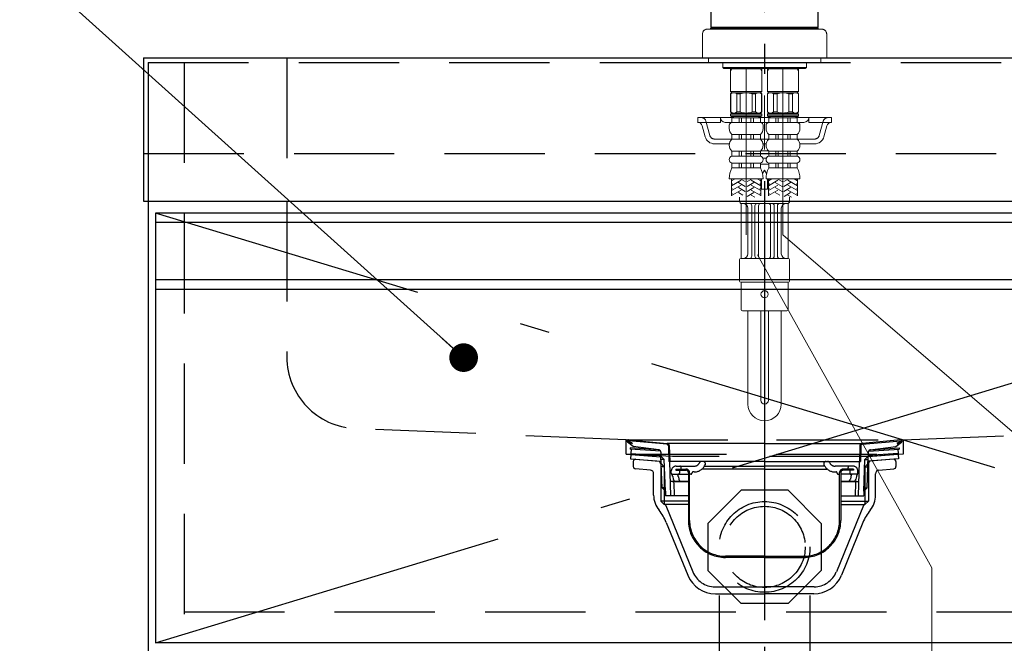
# Model space of a CAD drawing. Units: millimetres. Extents: x 210 to 8110, y 68 to 5703.
# Drawn here: x 2546 to 2958, y 1635 to 1896 of the extents above; entities that cross this region are included whole.
import ezdxf

# ---------------------------------------------------------------- set-up
doc = ezdxf.new("R2010")
doc.units = ezdxf.units.MM
doc.header["$LTSCALE"] = 5
for name, pattern in [('DASHDOT', [50.5, 30, -9, 2.5, -9]), ('HIDDEN', [12.6, 8.4, -4.2]), ('PHANTOM', [58, 30, -9, 2.5, -5, 2.5, -9])]:
    doc.linetypes.add(name, pattern=pattern)
doc.layers.get('0').update_dxf_attribs({"lineweight": 9})
for name, color, linetype, lineweight in [('キャビネット', 94, 'Continuous', 9), ('トップ', 14, 'Continuous', 9), ('ヒキマエ', 54, 'Continuous', 9), ('レイヤ10', 3, 'Continuous', 9), ('レイヤ_7', 4, 'Continuous', 9), ('水栓', 6, 'Continuous', 9)]:
    doc.layers.add(name, color=color, linetype=linetype, lineweight=lineweight)
doc.styles.get("Standard").update_dxf_attribs({"font": 'txt', "bigfont": 'bigfont'})
doc.styles.add('ＭＳ ゴシック', font='txt')
doc.dimstyles.get("Standard").update_dxf_attribs({"dimtxt": 0.18, "dimasz": 0.18, "dimexe": 0.18, "dimexo": 0.0625, "dimgap": 0.09, "dimtad": 0, "dimtih": 1, "dimtoh": 1, "dimdec": 4, "dimzin": 0, "dimdsep": 46, "dimtxsty": 'Standard', "dimcen": 0.09, "dimadec": 0, "dimazin": 0, "dimtfac": 1, "dimtdec": 4, "dimtofl": 0, "dimtmove": 0, "dimatfit": 3, "dimfxl": 1, "dimtolj": 1, "dimtzin": 0, "dimarcsym": 0})

# ---------------------------------------------------------------- blocks, each defined once
blk = doc.blocks.new('_DOT')
at = {"color": 0}
blk.add_line((-0.5, 0), (-1, 0), dxfattribs=at)
at = {"color": 0, "const_width": 0.5}
blk.add_lwpolyline([(-0.25, 0, 1), (0.25, 0, 1)], format="xyb", close=True, dxfattribs=at)
blk = doc.blocks.new('*G30')
at = {"layer": '水栓', "color": 6, "linetype": 'Continuous', "lineweight": 30}
blk.add_lwpolyline([(2731.35, 1754.85), (2407.92, 2045.8), (1807.92, 2045.8)], dxfattribs=at)
at = {"layer": '水栓', "color": 6, "linetype": 'Continuous', "lineweight": 30, "xscale": 12, "yscale": 12, "zscale": 12, "rotation": 318.0266964726222}
blk.add_blockref('_DOT', (2731.35, 1754.85), dxfattribs=at)
blk = doc.blocks.new('Dim21')
at = {"layer": 'トップ', "color": 14, "linetype": 'Continuous', "lineweight": 30}
for p, q in [((2638.08, 1550.38), (2383.34, 1550.38)), ((2403.34, 1550.38), (2403.34, 1030.38)), ((2579.34, 1030.38), (2383.34, 1030.38))]:
    blk.add_line(p, q, dxfattribs=at)
at = {"layer": 'トップ', "color": 14, "linetype": 'Continuous', "lineweight": 30, "xscale": 12, "yscale": 12, "zscale": 12}
for p, rotation in [((2403.34, 1550.38), 89.99999999999939), ((2403.34, 1030.38), 269.9999999999996)]:
    blk.add_blockref('_DOT', p, dxfattribs=dict(at, rotation=rotation))
at = {"layer": 'トップ', "color": 14, "linetype": 'Continuous', "lineweight": 9, "insert": (2403.34, 1290.38), "char_height": 70, "width": 2400, "attachment_point": 8, "rotation": 90, "style": 'ＭＳ ゴシック'}
blk.add_mtext('給水・湯芯520', dxfattribs=at)
blk = doc.blocks.new('*G46')
at = {"layer": 'レイヤ_7', "color": 4, "linetype": 'DASHDOT', "lineweight": 30}
blk.add_line((2857.34, 2081.24), (2857.34, 1472.14), dxfattribs=at)
at = {"layer": 'レイヤ_7', "color": 4, "linetype": 'HIDDEN', "lineweight": 30}
for p, q in [((2838.34, 1655.18), (2838.34, 1525.59)), ((2876.34, 1655.18), (2876.34, 1525.59))]:
    blk.add_line(p, q, dxfattribs=at)
blk = doc.blocks.new('*G48')
at = {"layer": 'レイヤ_7', "color": 4, "linetype": 'HIDDEN', "lineweight": 30}
for p, q in [((2847.52, 1699.28), (2833.64, 1685.4)), ((2867.16, 1699.28), (2847.52, 1699.28)), ((2881.04, 1685.4), (2867.16, 1699.28)), ((2833.64, 1685.4), (2833.64, 1665.76)), ((2881.04, 1685.4), (2881.04, 1665.76)), ((2847.52, 1651.88), (2833.64, 1665.76)), ((2881.04, 1665.76), (2867.16, 1651.88)), ((2867.16, 1651.88), (2847.52, 1651.88))]:
    blk.add_line(p, q, dxfattribs=at)
blk = doc.blocks.new('*G49')
at = {"layer": 'レイヤ_7', "color": 4, "linetype": 'HIDDEN', "lineweight": 30}
for p, q in [((2799.89, 1720.38), (2914.89, 1720.38)), ((2802.34, 1717.58), (2799.98, 1719.49)), ((2801.69, 1718.78), (2800.1, 1719.42)), ((2800.29, 1720.38), (2816.55, 1718.95)), ((2801.84, 1719.15), (2800.29, 1719.77)), ((2816.52, 1718.55), (2800.34, 1719.96)), ((2801.84, 1719.15), (2801.69, 1718.78)), ((2857.34, 1718.95), (2816.56, 1718.95)), ((2857.34, 1718.95), (2898.12, 1718.95)), ((2914.39, 1720.38), (2898.13, 1718.95)), ((2898.16, 1718.55), (2914.34, 1719.96)), ((2912.34, 1717.58), (2914.7, 1719.49)), ((2912.84, 1719.15), (2914.39, 1719.77)), ((2912.84, 1719.15), (2912.99, 1718.78)), ((2912.99, 1718.78), (2914.58, 1719.42)), ((2801.04, 1717.07), (2801, 1716.57)), ((2813.83, 1715.65), (2801, 1716.57)), ((2812.85, 1716.22), (2801.04, 1717.07)), ((2801.5, 1716.53), (2801.37, 1714.74)), ((2801.37, 1714.74), (2813.94, 1713.84)), ((2813.07, 1716.19), (2802.34, 1717.58)), ((2813.94, 1715.2), (2813.94, 1713.58)), ((2817.06, 1717.97), (2817.24, 1711.37)), ((2817.46, 1717.98), (2817.64, 1711.38)), ((2897.22, 1717.98), (2897.04, 1711.38)), ((2897.62, 1717.97), (2897.44, 1711.37)), ((2900.74, 1715.2), (2900.74, 1713.58)), ((2913.31, 1714.74), (2900.74, 1713.84)), ((2900.85, 1715.65), (2913.68, 1716.57)), ((2901.61, 1716.19), (2912.34, 1717.58)), ((2901.83, 1716.22), (2913.64, 1717.07)), ((2913.18, 1716.53), (2913.31, 1714.74)), ((2913.64, 1717.07), (2913.68, 1716.57)), ((2814.44, 1700.38), (2813.94, 1713.58)), ((2813.94, 1713.58), (2815.34, 1712.18)), ((2815.34, 1712.18), (2813.99, 1712.18)), ((2815.84, 1698.98), (2815.34, 1712.18)), ((2857.34, 1711.38), (2817.24, 1711.38)), ((2818.04, 1696.98), (2817.64, 1711.38)), ((2830.15, 1710.88), (2830, 1710.63)), ((2831.59, 1711.38), (2831.01, 1711.38)), ((2857.34, 1711.38), (2897.44, 1711.38)), ((2883.09, 1711.38), (2883.67, 1711.38)), ((2884.53, 1710.88), (2884.68, 1710.63)), ((2896.64, 1696.98), (2897.04, 1711.38)), ((2898.84, 1698.98), (2899.34, 1712.18)), ((2900.74, 1713.58), (2899.34, 1712.18)), ((2899.34, 1712.18), (2900.69, 1712.18)), ((2900.24, 1700.38), (2900.74, 1713.58)), ((2818.29, 1706.48), (2818.29, 1707.38)), ((2820.14, 1708.18), (2820.14, 1707.68)), ((2820.14, 1708.18), (2824.44, 1708.18)), ((2820.14, 1707.68), (2824.44, 1707.68)), ((2820.29, 1709.38), (2827.84, 1709.38)), ((2821.69, 1707.68), (2821.69, 1706.48)), ((2822.39, 1708.23), (2822.39, 1708.88)), ((2825.44, 1706.68), (2825.44, 1686.68)), ((2825.94, 1686.68), (2825.94, 1706.68)), ((2827.9, 1706.98), (2827.44, 1706.98)), ((2857.34, 1708.18), (2831.24, 1708.18)), ((2832.23, 1709.48), (2832.46, 1709.88)), ((2832.27, 1709.38), (2857.34, 1709.38)), ((2882.41, 1709.38), (2857.34, 1709.38)), ((2857.34, 1708.18), (2883.44, 1708.18)), ((2882.46, 1709.48), (2882.22, 1709.88)), ((2886.79, 1706.98), (2887.24, 1706.98)), ((2894.39, 1709.38), (2886.84, 1709.38)), ((2888.74, 1686.68), (2888.74, 1706.68)), ((2889.24, 1706.68), (2889.24, 1686.68)), ((2894.54, 1708.18), (2890.24, 1708.18)), ((2894.54, 1707.68), (2890.24, 1707.68)), ((2892.29, 1708.23), (2892.29, 1708.88)), ((2892.99, 1707.68), (2892.99, 1706.48)), ((2894.54, 1708.18), (2894.54, 1707.68)), ((2896.39, 1706.48), (2896.39, 1707.38)), ((2825.44, 1702.98), (2817.88, 1702.98)), ((2818.79, 1705.98), (2825.44, 1705.98)), ((2818.89, 1705.02), (2819.09, 1703.98)), ((2819.29, 1702.49), (2819.44, 1697.02)), ((2819.77, 1702.98), (2825.44, 1702.98)), ((2821.25, 1704.98), (2821.43, 1703.98)), ((2826.44, 1705.98), (2825.94, 1705.98)), ((2888.24, 1705.98), (2888.74, 1705.98)), ((2895.89, 1705.98), (2889.24, 1705.98)), ((2889.24, 1702.98), (2896.8, 1702.98)), ((2894.91, 1702.98), (2889.24, 1702.98)), ((2893.43, 1704.98), (2893.25, 1703.98)), ((2895.39, 1702.49), (2895.24, 1697.02)), ((2895.79, 1705.02), (2895.59, 1703.98)), ((2814.44, 1700.38), (2815.84, 1698.98)), ((2815.79, 1700.38), (2814.44, 1700.38)), ((2815.84, 1698.98), (2815.84, 1696.98)), ((2900.24, 1700.38), (2898.84, 1698.98)), ((2898.84, 1698.98), (2898.84, 1696.98)), ((2898.89, 1700.38), (2900.24, 1700.38)), ((2825.44, 1696.98), (2815.84, 1696.98)), ((2889.24, 1696.98), (2898.84, 1696.98)), ((2857.34, 1671.68), (2840.94, 1671.68)), ((2857.34, 1671.18), (2840.94, 1671.18)), ((2857.34, 1671.68), (2873.74, 1671.68)), ((2857.34, 1671.18), (2873.74, 1671.18))]:
    blk.add_line(p, q, dxfattribs=at)
for centre, radius, start, end in [((2800.29, 1719.88), 0.5, 79.9256, 248.1524), ((2800.33, 1719.86), 0.1, 85, 248.1524), ((2816.46, 1717.95), 1, 1.5299, 84.9628), ((2898.22, 1717.95), 1, 95.0372, 178.4701), ((2914.39, 1719.88), 0.5, 291.8476, 100.0744), ((2914.35, 1719.86), 0.1, 291.8476, 95), ((2812.94, 1715.2), 1, 360, 82.632), ((2816.46, 1717.95), 0.6, 1.5299, 85), ((2898.22, 1717.95), 0.6, 95, 178.4701), ((2901.74, 1715.2), 1, 97.368, 180), ((2827.84, 1711.88), 2.5, 270, 330), ((2831.01, 1710.38), 1, 90, 150), ((2831.59, 1710.38), 1, 330, 90), ((2883.09, 1710.38), 1, 90, 210), ((2883.67, 1710.38), 1, 30, 90), ((2886.84, 1711.88), 2.5, 210, 270), ((2820.29, 1707.38), 2, 90, 180), ((2821.89, 1708.88), 0.5, 0, 90), ((2824.44, 1706.68), 1.5, 0, 90), ((2824.44, 1706.68), 1, 0, 90), ((2827.44, 1706.48), 0.5, 90, 180), ((2827.9, 1711.98), 5, 270, 330), ((2886.79, 1711.98), 5, 210, 270), ((2887.24, 1706.48), 0.5, 0, 90), ((2890.24, 1706.68), 1.5, 90, 180), ((2890.24, 1706.68), 1, 90, 180), ((2892.79, 1708.88), 0.5, 90, 180), ((2894.39, 1707.38), 2, 0, 90), ((2818.79, 1706.48), 0.5, 180, 270), ((2815.81, 1704.43), 3.14, 10.8132, 32.0895), ((2818.79, 1702.48), 0.5, 1.5669, 90), ((2820.76, 1704.39), 1.72, 193.6943, 234.8865), ((2818.16, 1704.43), 3.14, 10.115, 29.6336), ((2821.19, 1706.48), 0.5, 270, 0), ((2823.1, 1704.39), 1.72, 193.6943, 234.8865), ((2826.44, 1706.48), 0.5, 270, 0), ((2888.24, 1706.48), 0.5, 180, 270), ((2891.58, 1704.39), 1.72, 305.1135, 346.3057), ((2893.49, 1706.48), 0.5, 180, 270), ((2896.52, 1704.43), 3.14, 150.3664, 169.885), ((2893.92, 1704.39), 1.72, 305.1135, 346.3057), ((2895.89, 1702.48), 0.5, 90, 178.4331), ((2898.87, 1704.43), 3.14, 147.9105, 169.1868), ((2895.89, 1706.48), 0.5, 270, 0), ((2840.94, 1686.68), 15.5, 180, 270), ((2840.94, 1686.68), 15, 180, 270), ((2873.74, 1686.68), 15, 270, 0), ((2873.74, 1686.68), 15.5, 270, 0)]:
    blk.add_arc(centre, radius, start, end, dxfattribs=at)
blk = doc.blocks.new('*G50')
at = {"layer": 'レイヤ_7', "color": 4, "linetype": 'DASHDOT', "lineweight": 30}
blk.add_line((2857.34, 1730.82), (2857.34, 1644.88), dxfattribs=at)
at = {"layer": 'レイヤ_7', "color": 4, "linetype": 'HIDDEN', "lineweight": 30}
for p, q in [((2801.37, 1714.23), (2801.25, 1712.44)), ((2801.25, 1712.44), (2814.02, 1711.53)), ((2801.37, 1714.23), (2813.95, 1713.34)), ((2803.43, 1712.28), (2813.19, 1711.43)), ((2814.18, 1711.39), (2813.34, 1711.39)), ((2813.64, 1710.59), (2813.64, 1710.93)), ((2913.43, 1712.44), (2900.66, 1711.53)), ((2900.66, 1711.39), (2901.34, 1711.39)), ((2913.31, 1714.23), (2900.73, 1713.34)), ((2901.04, 1710.59), (2901.04, 1710.93)), ((2911.25, 1712.28), (2901.49, 1711.43)), ((2913.31, 1714.23), (2913.43, 1712.44)), ((2813.64, 1710.59), (2814.21, 1710.59)), ((2813.84, 1710.59), (2815.34, 1709.09)), ((2813.84, 1710.59), (2813.84, 1694.79)), ((2815.34, 1709.09), (2813.84, 1709.09)), ((2815.34, 1709.09), (2815.34, 1693.29)), ((2900.84, 1710.59), (2899.34, 1709.09)), ((2899.34, 1709.09), (2900.84, 1709.09)), ((2899.34, 1709.09), (2899.34, 1693.29)), ((2901.04, 1710.59), (2900.63, 1710.59)), ((2900.84, 1710.59), (2900.84, 1694.79)), ((2825.44, 1694.79), (2813.84, 1694.79)), ((2813.84, 1694.79), (2815.34, 1693.29)), ((2889.24, 1694.79), (2900.84, 1694.79)), ((2900.84, 1694.79), (2899.34, 1693.29)), ((2825.44, 1693.29), (2815.34, 1693.29)), ((2815.97, 1692.98), (2827.3, 1665.12)), ((2898.71, 1692.98), (2887.38, 1665.12)), ((2889.24, 1693.29), (2899.34, 1693.29)), ((2836.57, 1658.89), (2857.34, 1658.89)), ((2878.11, 1658.89), (2857.34, 1658.89))]:
    blk.add_line(p, q, dxfattribs=at)
at = {"layer": 'レイヤ_7', "color": 4, "linetype": 'Continuous', "lineweight": 30}
for p, q in [((2802.34, 1711.29), (2802.34, 1709.29)), ((2912.34, 1711.29), (2912.34, 1709.29)), ((2809.52, 1707.73), (2803.25, 1708.28)), ((2905.16, 1707.73), (2911.43, 1708.28)), ((2810.89, 1697.27), (2810.89, 1706.24)), ((2903.79, 1697.27), (2903.79, 1706.24)), ((2816.17, 1685.84), (2825.19, 1663.68)), ((2898.51, 1685.84), (2889.49, 1663.68)), ((2836.77, 1655.89), (2857.34, 1655.89)), ((2877.91, 1655.89), (2857.34, 1655.89))]:
    blk.add_line(p, q, dxfattribs=at)
for centre, radius, start, end in [((2803.34, 1711.29), 1, 85, 180), ((2911.34, 1711.29), 1, 0, 95), ((2803.34, 1709.28), 1, 180, 265), ((2809.39, 1706.24), 1.5, 0, 85), ((2905.29, 1706.24), 1.5, 95, 180), ((2911.34, 1709.28), 1, 275, 0), ((2820.89, 1697.27), 10, 180, 219.2187), ((2893.79, 1697.27), 10, 320.7813, 0), ((2797.65, 1678.3), 20, 22.1452, 39.2187), ((2917.03, 1678.3), 20, 140.7813, 157.8548), ((2836.77, 1668.39), 12.5, 202.1452, 270), ((2877.91, 1668.39), 12.5, 270, 337.8548)]:
    blk.add_arc(centre, radius, start, end, dxfattribs=at)
at = {"layer": 'レイヤ_7', "color": 4, "linetype": 'HIDDEN', "lineweight": 30}
for centre, radius, start, end in [((2813.14, 1710.93), 0.5, 0, 85), ((2901.54, 1710.93), 0.5, 95, 180), ((2815.5, 1692.79), 0.5, 22.1452, 90), ((2899.18, 1692.79), 0.5, 90, 157.8548), ((2836.57, 1668.89), 10, 202.1452, 270), ((2878.11, 1668.89), 10, 270, 337.8548)]:
    blk.add_arc(centre, radius, start, end, dxfattribs=at)
blk = doc.blocks.new('*G47')
at = {"layer": 'レイヤ_7', "color": 4, "linetype": 'HIDDEN', "lineweight": 30}
for radius in [19, 17]:
    blk.add_circle((2857.34, 1675.58), radius, dxfattribs=at)
for name in ['*G50', '*G49', '*G48']:
    blk.add_blockref(name, (0, 0))
blk = doc.blocks.new('*G45')
for name in ['*G46', '*G47']:
    blk.add_blockref(name, (0, 0))
blk = doc.blocks.new('*G52')
at = {"layer": '水栓', "color": 6, "linetype": 'DASHDOT', "lineweight": 9}
for p, q in [((2857.34, 2059.63), (2857.34, 1713.38)), ((2857.34, 2049.56), (2857.34, 1726)), ((2849.64, 1806.34), (2849.64, 1875.88)), ((2849.64, 1806.34), (2849.64, 1875.88)), ((2849.64, 1806.34), (2849.64, 1875.88)), ((2865.04, 1875.88), (2865.04, 1806.34)), ((2865.04, 1875.88), (2865.04, 1817.86)), ((2865.04, 1875.88), (2865.04, 1817.86)), ((2927.34, 1666.85), (2849.64, 1806.34)), ((2865.04, 1806.34), (3027.34, 1666.85)), ((2927.34, 1666.85), (2927.34, 1540.39))]:
    blk.add_line(p, q, dxfattribs=at)
at = {"layer": '水栓', "color": 6, "linetype": 'Continuous', "lineweight": 25}
for p, q in [((2834.84, 1920.58), (2834.84, 1893.18)), ((2879.84, 1893.18), (2879.84, 1920.58)), ((2834.84, 1893.18), (2879.84, 1893.18)), ((2834.84, 1892.38), (2834.84, 1892.88)), ((2879.54, 1892.88), (2835.14, 1892.88))]:
    blk.add_line(p, q, dxfattribs=at)
at = {"layer": '水栓', "color": 6, "linetype": 'Continuous', "lineweight": 9}
for p, q in [((2881.34, 1892.38), (2833.34, 1892.38)), ((2835.14, 1892.88), (2834.84, 1893.18)), ((2879.84, 1892.88), (2834.84, 1892.88)), ((2834.84, 1892.38), (2879.84, 1892.38)), ((2879.84, 1893.18), (2879.54, 1892.88)), ((2879.84, 1892.88), (2879.84, 1892.38)), ((2831.34, 1880.38), (2831.34, 1890.38)), ((2883.34, 1890.38), (2883.34, 1880.38)), ((2883.34, 1880.38), (2831.34, 1880.38)), ((2833.84, 1880.38), (2833.84, 1878.38)), ((2833.84, 1880.28), (2833.84, 1878.38)), ((2880.84, 1880.38), (2880.84, 1878.38)), ((2880.84, 1880.28), (2880.84, 1878.38)), ((2833.84, 1878.38), (2880.84, 1878.38)), ((2839.8, 1878.38), (2839.8, 1876.38)), ((2839.8, 1876.38), (2840.3, 1875.88)), ((2857.34, 1876.38), (2839.8, 1876.38)), ((2874.38, 1875.88), (2840.3, 1875.88)), ((2843.14, 1875.88), (2843.14, 1866.28)), ((2843.68, 1875.78), (2843.14, 1874.84)), ((2843.14, 1875.78), (2856.14, 1875.78)), ((2843.68, 1875.88), (2843.68, 1875.78)), ((2855.6, 1875.88), (2855.6, 1875.78)), ((2855.6, 1875.78), (2856.14, 1874.84)), ((2856.14, 1875.88), (2856.14, 1866.28)), ((2857.34, 1876.38), (2874.88, 1876.38)), ((2858.54, 1875.88), (2858.54, 1866.28)), ((2859.08, 1875.78), (2858.54, 1874.84)), ((2858.54, 1875.78), (2871.54, 1875.78)), ((2859.08, 1875.88), (2859.08, 1875.78)), ((2871, 1875.88), (2871, 1875.78)), ((2871, 1875.78), (2871.54, 1874.84)), ((2871.54, 1875.88), (2871.54, 1866.28)), ((2874.88, 1876.38), (2874.38, 1875.88)), ((2874.88, 1878.38), (2874.88, 1876.38)), ((2843.64, 1865.78), (2843.14, 1866.28)), ((2843.14, 1866.28), (2849.64, 1866.28)), ((2843.64, 1865.78), (2843.14, 1865.28)), ((2843.14, 1865.28), (2843.14, 1857.78)), ((2843.19, 1865.28), (2843.14, 1865.28)), ((2843.19, 1865.28), (2843.19, 1857.78)), ((2843.64, 1865.78), (2849.64, 1865.78)), ((2845.69, 1865.28), (2845.69, 1857.78)), ((2847.14, 1865.28), (2845.69, 1865.28)), ((2847.14, 1865.28), (2847.14, 1857.78)), ((2856.14, 1866.28), (2849.64, 1866.28)), ((2855.64, 1865.78), (2849.64, 1865.78)), ((2852.14, 1865.28), (2852.14, 1857.78)), ((2852.14, 1865.28), (2853.59, 1865.28)), ((2853.59, 1865.28), (2853.59, 1857.78)), ((2855.64, 1865.78), (2856.14, 1866.28)), ((2855.64, 1865.78), (2856.14, 1865.28)), ((2856.09, 1865.28), (2856.09, 1857.78)), ((2856.09, 1865.28), (2856.14, 1865.28)), ((2856.14, 1865.28), (2856.14, 1857.78)), ((2859.04, 1865.78), (2858.54, 1866.28)), ((2858.54, 1866.28), (2865.04, 1866.28)), ((2859.04, 1865.78), (2858.54, 1865.28)), ((2858.54, 1865.28), (2858.54, 1857.78)), ((2858.59, 1865.28), (2858.54, 1865.28)), ((2858.59, 1865.28), (2858.59, 1857.78)), ((2859.04, 1865.78), (2865.04, 1865.78)), ((2861.09, 1865.28), (2861.09, 1857.78)), ((2862.54, 1865.28), (2861.09, 1865.28)), ((2862.54, 1865.28), (2862.54, 1857.78)), ((2871.54, 1866.28), (2865.04, 1866.28)), ((2871.04, 1865.78), (2865.04, 1865.78)), ((2867.54, 1865.28), (2867.54, 1857.78)), ((2867.54, 1865.28), (2868.99, 1865.28)), ((2868.99, 1865.28), (2868.99, 1857.78)), ((2871.04, 1865.78), (2871.54, 1866.28)), ((2871.04, 1865.78), (2871.54, 1865.28)), ((2871.49, 1865.28), (2871.49, 1857.78)), ((2871.49, 1865.28), (2871.54, 1865.28)), ((2871.54, 1865.28), (2871.54, 1857.78)), ((2844.29, 1855.38), (2829.34, 1855.38)), ((2829.34, 1853.38), (2829.34, 1855.38)), ((2838.84, 1853.38), (2838.84, 1855.38)), ((2843.64, 1857.28), (2843.14, 1857.78)), ((2843.19, 1857.78), (2843.14, 1857.78)), ((2843.64, 1857.28), (2843.14, 1856.78)), ((2849.64, 1856.78), (2843.14, 1856.78)), ((2843.14, 1856.78), (2843.14, 1856.08)), ((2843.14, 1856.08), (2843.44, 1855.78)), ((2849.64, 1856.08), (2843.14, 1856.08)), ((2849.64, 1855.78), (2843.44, 1855.78)), ((2843.64, 1857.28), (2849.64, 1857.28)), ((2849.64, 1855.28), (2843.69, 1855.28)), ((2843.69, 1853.28), (2843.69, 1855.28)), ((2844.29, 1855.28), (2844.29, 1855.78)), ((2847.14, 1857.78), (2845.69, 1857.78)), ((2846.64, 1853.28), (2846.64, 1855.28)), ((2847.64, 1853.28), (2847.64, 1855.28)), ((2855.64, 1857.28), (2849.64, 1857.28)), ((2849.64, 1856.78), (2856.14, 1856.78)), ((2849.64, 1856.08), (2856.14, 1856.08)), ((2849.64, 1855.78), (2855.84, 1855.78)), ((2849.64, 1855.28), (2855.59, 1855.28)), ((2851.64, 1853.28), (2851.64, 1855.28)), ((2852.14, 1857.78), (2853.59, 1857.78)), ((2852.64, 1853.28), (2852.64, 1855.28)), ((2854.99, 1855.28), (2854.99, 1855.78)), ((2859.69, 1855.38), (2854.99, 1855.38)), ((2855.59, 1853.28), (2855.59, 1855.28)), ((2855.64, 1857.28), (2856.14, 1857.78)), ((2855.64, 1857.28), (2856.14, 1856.78)), ((2856.14, 1856.08), (2855.84, 1855.78)), ((2856.09, 1857.78), (2856.14, 1857.78)), ((2856.14, 1856.78), (2856.14, 1856.08)), ((2859.04, 1857.28), (2858.54, 1857.78)), ((2858.59, 1857.78), (2858.54, 1857.78)), ((2859.04, 1857.28), (2858.54, 1856.78)), ((2865.04, 1856.78), (2858.54, 1856.78)), ((2858.54, 1856.78), (2858.54, 1856.08)), ((2858.54, 1856.08), (2858.84, 1855.78)), ((2865.04, 1856.08), (2858.54, 1856.08)), ((2865.04, 1855.78), (2858.84, 1855.78)), ((2859.04, 1857.28), (2865.04, 1857.28)), ((2865.04, 1855.28), (2859.09, 1855.28)), ((2859.09, 1853.28), (2859.09, 1855.28)), ((2859.69, 1855.28), (2859.69, 1855.78)), ((2862.54, 1857.78), (2861.09, 1857.78)), ((2862.04, 1853.28), (2862.04, 1855.28)), ((2863.04, 1853.28), (2863.04, 1855.28)), ((2871.04, 1857.28), (2865.04, 1857.28)), ((2865.04, 1856.78), (2871.54, 1856.78)), ((2865.04, 1856.08), (2871.54, 1856.08)), ((2865.04, 1855.78), (2871.24, 1855.78)), ((2865.04, 1855.28), (2870.99, 1855.28)), ((2867.04, 1853.28), (2867.04, 1855.28)), ((2867.54, 1857.78), (2868.99, 1857.78)), ((2868.04, 1853.28), (2868.04, 1855.28)), ((2870.39, 1855.28), (2870.39, 1855.78)), ((2885.34, 1855.38), (2870.39, 1855.38)), ((2870.99, 1853.28), (2870.99, 1855.28)), ((2871.04, 1857.28), (2871.54, 1857.78)), ((2871.04, 1857.28), (2871.54, 1856.78)), ((2871.54, 1856.08), (2871.24, 1855.78)), ((2871.49, 1857.78), (2871.54, 1857.78)), ((2871.54, 1856.78), (2871.54, 1856.08)), ((2875.84, 1853.38), (2875.84, 1855.38)), ((2885.34, 1853.38), (2885.34, 1855.38)), ((2838.84, 1853.38), (2829.34, 1853.38)), ((2831.23, 1851.91), (2832.51, 1847.31)), ((2843.69, 1853.38), (2840.84, 1853.38)), ((2842.54, 1852.13), (2842.54, 1850.78)), ((2849.64, 1853.28), (2843.69, 1853.28)), ((2849.64, 1853.28), (2855.59, 1853.28)), ((2857.34, 1853.38), (2855.59, 1853.38)), ((2858.42, 1853.38), (2856.04, 1853.38)), ((2856.74, 1852.13), (2856.74, 1850.78)), ((2859.09, 1853.38), (2857.34, 1853.38)), ((2857.94, 1852.13), (2857.94, 1850.78)), ((2865.04, 1853.28), (2859.09, 1853.28)), ((2865.04, 1853.28), (2870.99, 1853.28)), ((2873.84, 1853.38), (2870.99, 1853.38)), ((2872.14, 1852.13), (2872.14, 1850.78)), ((2875.84, 1853.38), (2885.34, 1853.38)), ((2883.45, 1851.91), (2882.17, 1847.31)), ((2849.64, 1848.28), (2843.69, 1848.28)), ((2843.69, 1848.28), (2843.69, 1846.28)), ((2846.64, 1848.28), (2846.64, 1846.28)), ((2847.64, 1848.28), (2847.64, 1846.28)), ((2849.64, 1848.28), (2855.59, 1848.28)), ((2851.64, 1848.28), (2851.64, 1846.28)), ((2852.64, 1848.28), (2852.64, 1846.28)), ((2855.59, 1848.28), (2855.59, 1846.28)), ((2865.04, 1848.28), (2859.09, 1848.28)), ((2859.09, 1848.28), (2859.09, 1846.28)), ((2862.04, 1848.28), (2862.04, 1846.28)), ((2863.04, 1848.28), (2863.04, 1846.28)), ((2865.04, 1848.28), (2870.99, 1848.28)), ((2867.04, 1848.28), (2867.04, 1846.28)), ((2868.04, 1848.28), (2868.04, 1846.28)), ((2870.99, 1848.28), (2870.99, 1846.28)), ((2842.7, 1844.38), (2836.36, 1844.38)), ((2849.64, 1846.28), (2843.69, 1846.28)), ((2849.64, 1846.28), (2855.59, 1846.28)), ((2856.68, 1844.38), (2858, 1844.38)), ((2865.04, 1846.28), (2859.09, 1846.28)), ((2865.04, 1846.28), (2870.99, 1846.28)), ((2878.32, 1844.38), (2871.98, 1844.38)), ((2849.64, 1841.28), (2843.69, 1841.28)), ((2843.69, 1841.28), (2843.69, 1839.28)), ((2849.64, 1839.28), (2843.69, 1839.28)), ((2846.64, 1841.28), (2846.64, 1839.28)), ((2847.64, 1841.28), (2847.64, 1839.28)), ((2849.64, 1841.28), (2855.59, 1841.28)), ((2849.64, 1839.28), (2855.59, 1839.28)), ((2851.64, 1841.28), (2851.64, 1839.28)), ((2852.64, 1841.28), (2852.64, 1839.28)), ((2855.59, 1841.28), (2855.59, 1839.28)), ((2855.7, 1841.38), (2858.98, 1841.38)), ((2865.04, 1841.28), (2859.09, 1841.28)), ((2859.09, 1841.28), (2859.09, 1839.28)), ((2865.04, 1839.28), (2859.09, 1839.28)), ((2862.04, 1841.28), (2862.04, 1839.28)), ((2863.04, 1841.28), (2863.04, 1839.28)), ((2865.04, 1841.28), (2870.99, 1841.28)), ((2865.04, 1839.28), (2870.99, 1839.28)), ((2867.04, 1841.28), (2867.04, 1839.28)), ((2868.04, 1841.28), (2868.04, 1839.28)), ((2870.99, 1841.28), (2870.99, 1839.28)), ((2849.64, 1836.28), (2843.69, 1836.28)), ((2843.69, 1836.28), (2843.69, 1834.28)), ((2849.64, 1834.28), (2843.69, 1834.28)), ((2846.64, 1836.28), (2846.64, 1834.28)), ((2847.64, 1836.28), (2847.64, 1834.28)), ((2849.64, 1836.28), (2855.59, 1836.28)), ((2849.64, 1834.28), (2855.59, 1834.28)), ((2851.64, 1836.28), (2851.64, 1834.28)), ((2852.64, 1836.28), (2852.64, 1834.28)), ((2855.59, 1836.28), (2855.59, 1834.28)), ((2859.09, 1835.88), (2855.59, 1835.88)), ((2856.62, 1838.38), (2858.06, 1838.38)), ((2865.04, 1836.28), (2859.09, 1836.28)), ((2859.09, 1836.28), (2859.09, 1834.28)), ((2865.04, 1834.28), (2859.09, 1834.28)), ((2862.04, 1836.28), (2862.04, 1834.28)), ((2863.04, 1836.28), (2863.04, 1834.28)), ((2865.04, 1836.28), (2870.99, 1836.28)), ((2865.04, 1834.28), (2870.99, 1834.28)), ((2867.04, 1836.28), (2867.04, 1834.28)), ((2868.04, 1836.28), (2868.04, 1834.28)), ((2870.99, 1836.28), (2870.99, 1834.28)), ((2857.34, 1833.38), (2856.47, 1832)), ((2858.21, 1832), (2857.34, 1833.38)), ((2849.64, 1829.78), (2842.54, 1829.78)), ((2843.54, 1829.78), (2843.54, 1822.55)), ((2845.01, 1829.78), (2843.54, 1828.93)), ((2847.54, 1829.16), (2843.54, 1826.85)), ((2843.94, 1827.55), (2843.54, 1827.78)), ((2847.54, 1827.08), (2843.54, 1824.77)), ((2843.94, 1829.62), (2843.67, 1829.78)), ((2849.24, 1826.51), (2846.44, 1828.12)), ((2849.24, 1824.43), (2846.44, 1826.04)), ((2849.24, 1828.58), (2847.17, 1829.78)), ((2849.64, 1829.78), (2856.74, 1829.78)), ((2850.04, 1828.58), (2852.11, 1829.78)), ((2850.04, 1826.51), (2852.84, 1828.12)), ((2850.04, 1824.43), (2852.84, 1826.04)), ((2851.74, 1829.16), (2855.74, 1826.85)), ((2851.74, 1827.08), (2855.74, 1824.77)), ((2854.27, 1829.78), (2855.74, 1828.93)), ((2855.34, 1829.62), (2855.61, 1829.78)), ((2855.34, 1827.55), (2855.74, 1827.78)), ((2855.74, 1829.78), (2855.74, 1822.55)), ((2856.09, 1829.38), (2855.74, 1829.38)), ((2856.09, 1829.38), (2856.09, 1825.38)), ((2856.09, 1826.08), (2856.09, 1825.38)), ((2865.04, 1829.78), (2857.94, 1829.78)), ((2858.59, 1829.38), (2858.59, 1825.38)), ((2858.94, 1829.38), (2858.59, 1829.38)), ((2858.94, 1829.78), (2858.94, 1822.55)), ((2860.41, 1829.78), (2858.94, 1828.93)), ((2862.94, 1829.16), (2858.94, 1826.85)), ((2859.34, 1827.55), (2858.94, 1827.78)), ((2862.94, 1827.08), (2858.94, 1824.77)), ((2859.34, 1829.62), (2859.07, 1829.78)), ((2864.64, 1826.51), (2861.84, 1828.12)), ((2864.64, 1824.43), (2861.84, 1826.04)), ((2864.64, 1828.58), (2862.57, 1829.78)), ((2865.04, 1829.78), (2872.14, 1829.78)), ((2865.44, 1828.58), (2867.51, 1829.78)), ((2865.44, 1826.51), (2868.24, 1828.12)), ((2865.44, 1824.43), (2868.24, 1826.04)), ((2867.14, 1829.16), (2871.14, 1826.85)), ((2867.14, 1827.08), (2871.14, 1824.77)), ((2869.67, 1829.78), (2871.14, 1828.93)), ((2870.74, 1829.62), (2871.01, 1829.78)), ((2870.74, 1827.55), (2871.14, 1827.78)), ((2871.14, 1829.78), (2871.14, 1822.55)), ((2843.94, 1825.47), (2843.54, 1825.7)), ((2847.54, 1825.01), (2843.54, 1822.7)), ((2843.94, 1823.39), (2843.54, 1823.62)), ((2848.26, 1822.91), (2846.44, 1823.97)), ((2846.84, 1822.03), (2846.84, 1820.38)), ((2850.11, 1822.39), (2852.84, 1823.97)), ((2851.74, 1825.01), (2855.74, 1822.7)), ((2851.74, 1822.93), (2853.27, 1822.04)), ((2855.34, 1825.47), (2855.74, 1825.7)), ((2855.34, 1823.39), (2855.74, 1823.62)), ((2856.09, 1825.38), (2858.59, 1825.38)), ((2858.59, 1826.02), (2858.59, 1825.38)), ((2859.34, 1825.47), (2858.94, 1825.7)), ((2862.94, 1825.01), (2858.94, 1822.7)), ((2859.34, 1823.39), (2858.94, 1823.62)), ((2863.66, 1822.91), (2861.84, 1823.97)), ((2865.51, 1822.39), (2868.24, 1823.97)), ((2867.14, 1825.01), (2871.14, 1822.7)), ((2867.14, 1822.93), (2868.67, 1822.04)), ((2867.84, 1822.03), (2867.84, 1820.38)), ((2870.74, 1825.47), (2871.14, 1825.7)), ((2870.74, 1823.39), (2871.14, 1823.62)), ((2847.53, 1796.38), (2847.53, 1819.38)), ((2847.84, 1819.38), (2866.84, 1819.38)), ((2852, 1797.38), (2852, 1818.38)), ((2853.3, 1797.38), (2853.3, 1818.38)), ((2854.8, 1797.38), (2854.8, 1818.38)), ((2859.88, 1797.38), (2859.88, 1818.38)), ((2861.38, 1797.38), (2861.38, 1818.38)), ((2862.68, 1797.38), (2862.68, 1818.38)), ((2867.16, 1796.55), (2867.16, 1819.38)), ((2850.34, 1798.38), (2850.34, 1817.38)), ((2864.34, 1798.38), (2864.34, 1817.38)), ((2846.84, 1795.88), (2846.84, 1786.88)), ((2847.34, 1796.38), (2857.34, 1796.38)), ((2867.34, 1796.38), (2857.34, 1796.38)), ((2867.84, 1795.88), (2867.84, 1786.88)), ((2847.34, 1786.38), (2857.34, 1786.38)), ((2847.53, 1786.38), (2847.53, 1774.88)), ((2867.34, 1786.38), (2857.34, 1786.38)), ((2857.34, 1782.88), (2857.34, 1786.38)), ((2867.16, 1786.38), (2867.16, 1774.88)), ((2857.34, 1774.38), (2857.34, 1779.88)), ((2848.03, 1774.38), (2857.34, 1774.38)), ((2850.34, 1774.38), (2850.34, 1735.38)), ((2855.74, 1774.38), (2855.74, 1736.98)), ((2857.34, 1774.38), (2866.66, 1774.38)), ((2858.94, 1774.38), (2858.94, 1736.98)), ((2864.34, 1774.38), (2864.34, 1735.38))]:
    blk.add_line(p, q, dxfattribs=at)
at = {"layer": '水栓', "color": 6, "linetype": 'HIDDEN', "lineweight": 9}
for p, q in [((2832.75, 1853.91), (2834.43, 1847.84)), ((2881.93, 1853.91), (2880.25, 1847.84)), ((2843.69, 1846.38), (2836.36, 1846.38)), ((2855.59, 1846.38), (2857.34, 1846.38)), ((2859.09, 1846.38), (2857.34, 1846.38)), ((2878.32, 1846.38), (2870.99, 1846.38))]:
    blk.add_line(p, q, dxfattribs=at)
at = {"layer": '水栓', "color": 6, "linetype": 'Continuous', "lineweight": 9}
blk.add_circle((2857.34, 1781.38), 1.5, dxfattribs=at)
at = {"layer": '水栓', "color": 6, "linetype": 'PHANTOM', "lineweight": 9}
for centre, start, end in [((2833.34, 1890.38), 90, 180), ((2881.34, 1890.38), 0, 90)]:
    blk.add_arc(centre, 2, start, end, dxfattribs=at)
at = {"layer": '水栓', "color": 6, "linetype": 'Continuous', "lineweight": 9}
for centre, radius, start, end in [((2844.44, 1863.97), 1.81, 46.3972, 133.6028), ((2849.64, 1859.28), 6.5, 90, 112.6199), ((2849.64, 1859.28), 6.5, 67.3801, 90), ((2854.84, 1863.97), 1.81, 46.3972, 133.6028), ((2859.84, 1863.97), 1.81, 46.3972, 133.6028), ((2865.04, 1859.28), 6.5, 90, 112.6199), ((2865.04, 1859.28), 6.5, 67.3801, 90), ((2870.24, 1863.97), 1.81, 46.3972, 133.6028), ((2840.84, 1855.38), 2, 180, 270), ((2844.44, 1859.09), 1.81, 226.3972, 313.6028), ((2849.64, 1863.78), 6.5, 247.3801, 270), ((2849.64, 1863.78), 6.5, 270, 292.6199), ((2854.84, 1859.09), 1.81, 226.3972, 313.6028), ((2859.84, 1859.09), 1.81, 226.3972, 313.6028), ((2865.04, 1863.78), 6.5, 247.3801, 270), ((2865.04, 1863.78), 6.5, 270, 292.6199), ((2870.24, 1859.09), 1.81, 226.3972, 313.6028), ((2873.84, 1855.38), 2, 270, 0), ((2829.3, 1851.38), 2, 15.524, 90), ((2843.69, 1852.13), 1.15, 90, 180), ((2845.83, 1850.78), 3.29, 180, 229.4049), ((2855.59, 1852.13), 1.15, 0, 90), ((2853.45, 1850.78), 3.29, 310.5951, 0), ((2859.09, 1852.13), 1.15, 90, 180), ((2861.23, 1850.78), 3.29, 180, 229.4049), ((2870.99, 1852.13), 1.15, 0, 90), ((2868.85, 1850.78), 3.29, 310.5951, 0), ((2885.38, 1851.38), 2, 90, 164.476), ((2836.36, 1848.38), 4, 195.524, 270), ((2878.32, 1848.38), 4, 270, 344.476), ((2845.83, 1843.78), 3.29, 130.5951, 229.4049), ((2853.45, 1843.78), 3.29, 310.5951, 49.4049), ((2861.23, 1843.78), 3.29, 130.5951, 229.4049), ((2868.85, 1843.78), 3.29, 310.5951, 49.4049), ((2844.09, 1837.78), 1.55, 105.0476, 254.9524), ((2855.19, 1837.78), 1.55, 285.0476, 74.9524), ((2859.49, 1837.78), 1.55, 105.0476, 254.9524), ((2870.59, 1837.78), 1.55, 285.0476, 74.9524), ((2851.92, 1829.78), 9.38, 151.3291, 180), ((2847.36, 1829.78), 9.38, 0, 28.6709), ((2867.32, 1829.78), 9.38, 151.3291, 180), ((2862.76, 1829.78), 9.38, 0, 28.6709), ((2847.84, 1820.38), 1, 180, 270), ((2848.34, 1817.38), 2, 0, 90), ((2851, 1818.38), 1, 0, 90), ((2854.3, 1818.38), 1, 90, 180), ((2855.8, 1818.38), 1, 90, 180), ((2858.88, 1818.38), 1, 0, 90), ((2860.38, 1818.38), 1, 0, 90), ((2863.68, 1818.38), 1, 90, 180), ((2866.34, 1817.38), 2, 90, 180), ((2866.84, 1820.38), 1, 270, 0), ((2848.34, 1798.38), 2, 270, 0), ((2851, 1797.38), 1, 270, 0), ((2854.3, 1797.38), 1, 180, 270), ((2855.8, 1797.38), 1, 180, 270), ((2858.88, 1797.38), 1, 270, 0), ((2860.38, 1797.38), 1, 270, 0), ((2863.68, 1797.38), 1, 180, 270), ((2866.34, 1798.38), 2, 180, 270), ((2847.34, 1795.88), 0.5, 90, 180), ((2867.34, 1795.88), 0.5, 0, 90), ((2847.34, 1786.88), 0.5, 180, 270), ((2867.34, 1786.88), 0.5, 270, 0), ((2848.03, 1774.88), 0.5, 180, 270), ((2866.66, 1774.88), 0.5, 270, 0), ((2857.34, 1735.38), 7, 180, 270), ((2857.34, 1736.98), 1.6, 180, 270), ((2857.34, 1736.98), 1.6, 270, 0), ((2857.34, 1735.38), 7, 270, 0)]:
    blk.add_arc(centre, radius, start, end, dxfattribs=at)
at = {"layer": '水栓', "color": 6, "linetype": 'HIDDEN', "lineweight": 9}
for centre, start, end in [((2830.82, 1853.38), 15.524, 90), ((2883.86, 1853.38), 90, 164.476), ((2836.36, 1848.38), 195.524, 270), ((2878.32, 1848.38), 270, 344.476)]:
    blk.add_arc(centre, 2, start, end, dxfattribs=at)

msp = doc.modelspace()

# ---------------------------------------------------------------- linework, layer by layer
at = {"layer": 'キャビネット', "color": 94, "linetype": 'HIDDEN', "lineweight": 30}
for p, q in [((2599.341, 1878.38), (3795.341, 1878.38)), ((2614.341, 1648.38), (3780.341, 1648.38))]:
    msp.add_line(p, q, dxfattribs=at)
at = {"layer": 'キャビネット', "color": 94, "linetype": 'Continuous', "lineweight": 30}
msp.add_line((2829.341, 1878.38), (2875.341, 1878.38), dxfattribs=at)
at = {"layer": 'トップ', "color": 14, "linetype": 'Continuous', "lineweight": 30}
for p, q in [((2597.341, 1880.38), (3797.341, 1880.38)), ((2597.341, 1880.38), (2597.341, 1820.38)), ((2597.341, 1820.38), (3797.341, 1820.38))]:
    msp.add_line(p, q, dxfattribs=at)
at = {"layer": 'トップ', "color": 14, "linetype": 'HIDDEN', "lineweight": 30}
for p, q in [((2657.341, 1880.38), (2657.341, 1820.38)), ((2597.341, 1840.38), (3797.341, 1840.38)), ((2657.341, 1820.38), (2657.341, 1755.139)), ((2799.341, 1720.38), (2686.074, 1725.166)), ((2915.341, 1720.38), (3028.607, 1725.166)), ((2799.341, 1720.38), (2915.341, 1720.38)), ((2799.341, 1714.38), (2799.341, 1720.38)), ((2915.341, 1720.38), (2915.341, 1714.38)), ((2818.82, 1713.38), (2799.341, 1714.38)), ((2799.341, 1714.38), (2915.341, 1714.38)), ((2901.341, 1713.38), (2818.82, 1713.38)), ((2915.341, 1714.38), (2901.341, 1713.38))]:
    msp.add_line(p, q, dxfattribs=at)
msp.add_arc((2687.341, 1755.139), 30, 180, 267.58049, dxfattribs=at)
at = {"layer": 'ヒキマエ', "color": 54, "linetype": 'Continuous', "lineweight": 30}
for p, q in [((3195.341, 1815.38), (2602.341, 1815.38)), ((2602.341, 1815.38), (2602.341, 1635.38)), ((3195.341, 1635.38), (2602.341, 1635.38))]:
    msp.add_line(p, q, dxfattribs=at)
at = {"layer": 'ヒキマエ', "color": 54, "linetype": 'DASHDOT', "lineweight": 30}
for p, q in [((2602.341, 1635.38), (3195.341, 1815.38)), ((3195.341, 1635.38), (2602.341, 1815.38))]:
    msp.add_line(p, q, dxfattribs=at)
at = {"layer": 'レイヤ10', "color": 3, "linetype": 'Continuous', "lineweight": 30}
for p, q in [((2599.341, 1878.38), (2599.341, 1030.38)), ((3195.341, 1811.38), (2602.341, 1811.38)), ((3195.341, 1787.38), (2602.341, 1787.38)), ((3195.341, 1783.381), (2602.341, 1783.381))]:
    msp.add_line(p, q, dxfattribs=at)
at = {"layer": 'レイヤ10', "color": 3, "linetype": 'HIDDEN', "lineweight": 30}
msp.add_line((2614.341, 1878.38), (2614.341, 1120.953), dxfattribs=at)

# ---------------------------------------------------------------- block references
for name in ['*G30', '*G45', '*G52']:
    msp.add_blockref(name, (0, 0))

# ---------------------------------------------------------------- dimensions: what is measured, and where the dimension line sits
at = {"layer": 'トップ', "color": 14, "linetype": 'Continuous', "lineweight": 30}
dim = msp.add_linear_dim(base=(2403.341, 1030.38), p1=(2658.08, 1550.38), p2=(2599.341, 1030.38), angle=270, text='給<>', dimstyle='Standard', override={"dimscale": 1, "dimtxt": 70, "dimasz": 12, "dimexe": 20, "dimexo": 20, "dimgap": 0, "dimtad": 1, "dimtih": 0, "dimtoh": 0, "dimdec": 2, "dimzin": 8, "dimtxsty": 'ＭＳ ゴシック', "dimblk1": 'DOT', "dimblk2": 'DOT', "dimsah": 1, "dimse1": 0, "dimse2": 0, "dimtix": 0, "dimtofl": 1, "dimtmove": 1, "dimatfit": 2, "dimtzin": 8}, dxfattribs=at)
dim.commit()
dim.dimension.update_dxf_attribs({"geometry": 'Dim21', "text_midpoint": (2403.341, 1290.38), "dimtype": 160, "text_rotation": 90})

doc.saveas('drawing.dxf')
